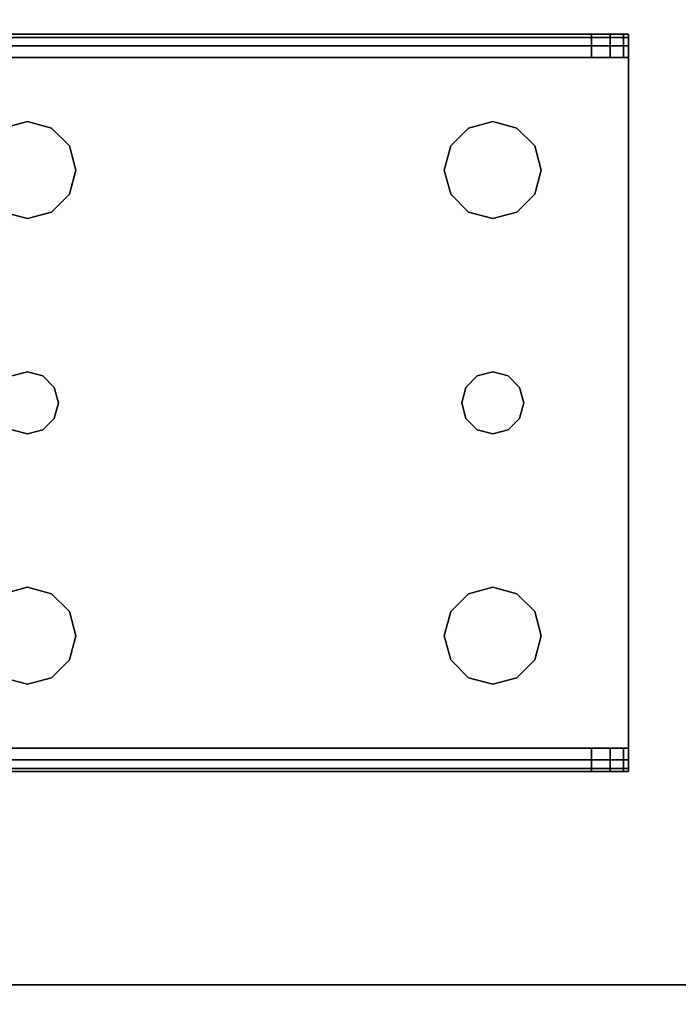
# Model space of a CAD drawing. Extents: x -165 to -57, y -88 to -16.
# Drawn here: x -163 to -161, y -35 to -32 of the extents above; entities that cross this region are included whole.
import ezdxf

# ---------------------------------------------------------------- set-up
doc = ezdxf.new("R2010")
doc.units = 0
doc.header["$LTSCALE"] = 96
doc.header["$MEASUREMENT"] = 0
for name, color, linetype in [('AFUST-3-LGPT1', 7, 'Continuous'), ('AFUST-3-SHLM', 7, 'Continuous'), ('AFUST-3-TPLM', 7, 'Continuous'), ('AFUWK-3-TPLM', 7, 'Continuous'), ('MAIN_FURN', 7, 'Continuous')]:
    doc.layers.add(name, color=color, linetype=linetype)

# ---------------------------------------------------------------- blocks, each defined once
blk = doc.blocks.new('ZN602022BCSCFL3')
at = {"layer": 'AFUST-3-LGPT1', "color": 30, "linetype": 'Continuous'}
for points, invisible_edges in [([(1.375, -16.1875, 3.625), (3.9436, -16.2625, 3.7501), (3.9436, -16.1875, 3.7501)], 1), ([(1.375, -16.2625, 3.625), (3.9436, -16.2625, 3.7501), (1.375, -16.1875, 3.625)], 2), ([(4.0625, -16.1875, 3.925), (4.0625, -16.1975, 3.9625), (1.375, -16.1975, 3.9625)], 12), ([(1.375, -16.1875, 3.925), (4.0625, -16.1875, 3.925), (1.375, -16.1975, 3.9625)], 2), ([(1.375, -16.1875, 3.925), (4.0625, -16.1875, 3.875), (4.0625, -16.1875, 3.925)], 1), ([(3.9436, -16.1875, 3.7501), (4.0625, -16.1875, 3.875), (1.375, -16.1875, 3.925)], 15), ([(1.375, -16.1875, 3.625), (3.9436, -16.1875, 3.7501), (1.375, -16.1875, 3.925)], 2), ([(4.0625, -16.1975, 3.9625), (4.0625, -16.225, 3.99), (1.375, -16.225, 3.99)], 12), ([(1.375, -16.1975, 3.9625), (4.0625, -16.1975, 3.9625), (1.375, -16.225, 3.99)], 2), ([(3.9436, -16.2625, 3.7501), (4.0035, -16.1875, 3.7688), (3.9436, -16.1875, 3.7501)], 1), ([(4.0035, -16.2625, 3.7688), (4.0035, -16.1875, 3.7688), (3.9436, -16.2625, 3.7501)], 2), ([(3.9436, -16.1875, 3.7501), (4.0468, -16.1875, 3.8143), (4.0625, -16.1875, 3.875)], 13), ([(4.0035, -16.1875, 3.7688), (4.0468, -16.1875, 3.8143), (3.9436, -16.1875, 3.7501)], 2), ([(4.0468, -16.1875, 3.8143), (4.0035, -16.1875, 3.7688), (4.0035, -16.2625, 3.7688)], 12), ([(4.0468, -16.2625, 3.8143), (4.0468, -16.1875, 3.8143), (4.0035, -16.2625, 3.7688)], 2), ([(4.0625, -16.1875, 3.875), (4.0468, -16.1875, 3.8143), (4.0468, -16.2625, 3.8143)], 12), ([(4.0625, -16.2625, 3.875), (4.0625, -16.1875, 3.875), (4.0468, -16.2625, 3.8143)], 2), ([(4.0625, -16.1875, 3.925), (4.0625, -16.2625, 3.925), (4.0625, -16.1975, 3.9625)], 3), ([(4.0625, -16.2625, 3.875), (4.0625, -16.2625, 3.925), (4.0625, -16.1875, 3.925)], 14), ([(4.0625, -16.1875, 3.875), (4.0625, -16.2625, 3.875), (4.0625, -16.1875, 3.925)], 2), ([(4.0625, -16.1975, 3.9625), (4.0625, -16.2625, 3.925), (4.0625, -16.225, 3.99)], 3), ([(1.375, -16.2625, 4), (4.0625, -16.225, 3.99), (4.0625, -16.2625, 4)], 1), ([(1.375, -16.225, 3.99), (4.0625, -16.225, 3.99), (1.375, -16.2625, 4)], 2), ([(4.0625, -16.225, 3.99), (4.0625, -16.2625, 3.925), (4.0625, -16.2625, 4)], 3), ([(4.0625, -16.2625, 4), (2.125, -16.4688, 4), (1.375, -16.2625, 4)], 3), ([(2.125, -16.4688, 4), (2.0469, -16.4897, 4), (1.375, -16.2625, 4)], 14), ([(1.375, -16.2625, 3.925), (4.0625, -16.2625, 3.925), (3.9436, -16.2625, 3.7501)], 14), ([(1.375, -16.2625, 3.625), (1.375, -16.2625, 3.925), (3.9436, -16.2625, 3.7501)], 2), ([(2.125, -16.4688, 3.925), (1.375, -16.2625, 3.925), (2.0469, -16.4897, 3.925)], 3), ([(4.0625, -16.2625, 3.925), (1.375, -16.2625, 3.925), (2.125, -16.4688, 3.925)], 14), ([(2.2031, -16.4897, 4), (2.125, -16.4688, 4), (4.0625, -16.2625, 4)], 14), ([(2.2031, -16.4897, 3.925), (4.0625, -16.2625, 3.925), (2.125, -16.4688, 3.925)], 3), ([(3.5469, -16.4897, 4), (2.2031, -16.4897, 4), (4.0625, -16.2625, 4)], 15), ([(2.2031, -16.4897, 3.925), (3.5469, -16.4897, 3.925), (4.0625, -16.2625, 3.925)], 15), ([(4.0625, -16.2625, 4), (3.625, -16.4688, 4), (3.5469, -16.4897, 4)], 13), ([(3.5469, -16.4897, 3.925), (3.625, -16.4688, 3.925), (4.0625, -16.2625, 3.925)], 14), ([(3.7031, -16.4897, 4), (3.625, -16.4688, 4), (4.0625, -16.2625, 4)], 14), ([(4.0625, -16.2625, 3.925), (3.625, -16.4688, 3.925), (3.7031, -16.4897, 3.925)], 13), ([(3.7603, -16.5469, 4), (3.7031, -16.4897, 4), (4.0625, -16.2625, 4)], 14), ([(3.7031, -16.4897, 3.925), (3.7603, -16.5469, 3.925), (4.0625, -16.2625, 3.925)], 14), ([(4.0625, -18.4875, 4), (3.725, -17.375, 4), (4.0625, -16.2625, 4)], 3), ([(3.725, -17.375, 4), (3.7603, -16.7031, 4), (4.0625, -16.2625, 4)], 15), ([(4.0625, -16.2625, 3.925), (3.7603, -16.7031, 3.925), (3.725, -17.375, 3.925)], 15), ([(4.0625, -18.4875, 3.925), (4.0625, -16.2625, 3.925), (3.725, -17.375, 3.925)], 14), ([(4.0625, -16.2625, 4), (3.7812, -16.625, 4), (3.7603, -16.5469, 4)], 13), ([(3.7603, -16.7031, 4), (3.7812, -16.625, 4), (4.0625, -16.2625, 4)], 14), ([(4.0625, -16.2625, 3.925), (3.7812, -16.625, 3.925), (3.7603, -16.7031, 3.925)], 13), ([(3.7603, -16.5469, 3.925), (3.7812, -16.625, 3.925), (4.0625, -16.2625, 3.925)], 14), ([(3.9436, -16.2625, 3.7501), (4.0625, -16.2625, 3.925), (4.0625, -16.2625, 3.875)], 13), ([(3.9436, -16.2625, 3.7501), (4.0468, -16.2625, 3.8143), (4.0035, -16.2625, 3.7688)], 1), ([(4.0625, -16.2625, 3.875), (4.0468, -16.2625, 3.8143), (3.9436, -16.2625, 3.7501)], 14), ([(4.0625, -18.4875, 3.925), (4.0625, -18.4875, 4), (4.0625, -16.2625, 4)], 13), ([(4.0625, -16.2625, 4), (4.0625, -16.2625, 3.925), (4.0625, -18.4875, 3.925)], 13), ([(2.125, -16.4688, 4), (2.0469, -16.4897, 3.925), (2.0469, -16.4897, 4)], 1), ([(2.125, -16.4688, 3.925), (2.0469, -16.4897, 3.925), (2.125, -16.4688, 4)], 2), ([(2.2031, -16.4897, 4), (2.125, -16.4688, 3.925), (2.125, -16.4688, 4)], 1), ([(2.2031, -16.4897, 3.925), (2.125, -16.4688, 3.925), (2.2031, -16.4897, 4)], 2), ([(2.2603, -16.5469, 4), (2.2031, -16.4897, 4), (3.5469, -16.4897, 4)], 14), ([(2.2603, -16.5469, 3.925), (3.5469, -16.4897, 3.925), (2.2031, -16.4897, 3.925)], 3), ([(2.2603, -16.5469, 4), (2.2031, -16.4897, 3.925), (2.2031, -16.4897, 4)], 1), ([(2.2603, -16.5469, 3.925), (2.2031, -16.4897, 3.925), (2.2603, -16.5469, 4)], 2), ([(3.4897, -16.5469, 4), (2.2603, -16.5469, 4), (3.5469, -16.4897, 4)], 3), ([(3.4897, -16.5469, 3.925), (3.5469, -16.4897, 3.925), (2.2603, -16.5469, 3.925)], 14), ([(3.5469, -16.4897, 4), (3.4897, -16.5469, 3.925), (3.4897, -16.5469, 4)], 1), ([(3.5469, -16.4897, 3.925), (3.4897, -16.5469, 3.925), (3.5469, -16.4897, 4)], 2), ([(3.625, -16.4688, 4), (3.5469, -16.4897, 3.925), (3.5469, -16.4897, 4)], 1), ([(3.625, -16.4688, 3.925), (3.5469, -16.4897, 3.925), (3.625, -16.4688, 4)], 2), ([(3.7031, -16.4897, 4), (3.625, -16.4688, 3.925), (3.625, -16.4688, 4)], 1), ([(3.7031, -16.4897, 3.925), (3.625, -16.4688, 3.925), (3.7031, -16.4897, 4)], 2), ([(3.7603, -16.5469, 4), (3.7031, -16.4897, 3.925), (3.7031, -16.4897, 4)], 1), ([(3.7603, -16.5469, 3.925), (3.7031, -16.4897, 3.925), (3.7603, -16.5469, 4)], 2), ([(2.2813, -16.625, 4), (2.2603, -16.5469, 4), (3.4897, -16.5469, 4)], 14), ([(2.2813, -16.625, 3.925), (3.4897, -16.5469, 3.925), (2.2603, -16.5469, 3.925)], 3), ([(2.2813, -16.625, 4), (2.2603, -16.5469, 3.925), (2.2603, -16.5469, 4)], 1), ([(2.2813, -16.625, 3.925), (2.2603, -16.5469, 3.925), (2.2813, -16.625, 4)], 2), ([(3.4688, -16.625, 4), (2.2813, -16.625, 4), (3.4897, -16.5469, 4)], 3), ([(3.4688, -16.625, 3.925), (3.4897, -16.5469, 3.925), (2.2813, -16.625, 3.925)], 14), ([(3.4897, -16.5469, 4), (3.4688, -16.625, 3.925), (3.4688, -16.625, 4)], 1), ([(3.4897, -16.5469, 3.925), (3.4688, -16.625, 3.925), (3.4897, -16.5469, 4)], 2), ([(3.7812, -16.625, 4), (3.7603, -16.5469, 3.925), (3.7603, -16.5469, 4)], 1), ([(3.7812, -16.625, 3.925), (3.7603, -16.5469, 3.925), (3.7812, -16.625, 4)], 2), ([(2.2603, -16.7031, 4), (2.2813, -16.625, 4), (3.4897, -16.7031, 4)], 14), ([(2.2813, -16.625, 3.925), (2.2603, -16.7031, 3.925), (3.4897, -16.7031, 3.925)], 14), ([(2.2603, -16.7031, 4), (2.2813, -16.625, 3.925), (2.2813, -16.625, 4)], 1), ([(2.2603, -16.7031, 3.925), (2.2813, -16.625, 3.925), (2.2603, -16.7031, 4)], 2), ([(3.4897, -16.7031, 4), (2.2813, -16.625, 4), (3.4688, -16.625, 4)], 3), ([(3.4897, -16.7031, 3.925), (3.4688, -16.625, 3.925), (2.2813, -16.625, 3.925)], 14), ([(3.4688, -16.625, 4), (3.4897, -16.7031, 3.925), (3.4897, -16.7031, 4)], 1), ([(3.4688, -16.625, 3.925), (3.4897, -16.7031, 3.925), (3.4688, -16.625, 4)], 2), ([(3.7603, -16.7031, 4), (3.7812, -16.625, 3.925), (3.7812, -16.625, 4)], 1), ([(3.7603, -16.7031, 3.925), (3.7812, -16.625, 3.925), (3.7603, -16.7031, 4)], 2), ([(2.2031, -16.7603, 4), (2.2603, -16.7031, 4), (2.2116, -17.325, 4)], 14), ([(2.2031, -16.7603, 3.925), (2.2116, -17.325, 3.925), (2.2603, -16.7031, 3.925)], 3), ([(2.2031, -16.7603, 4), (2.2603, -16.7031, 3.925), (2.2603, -16.7031, 4)], 1), ([(2.2031, -16.7603, 3.925), (2.2603, -16.7031, 3.925), (2.2031, -16.7603, 4)], 2), ([(2.2116, -17.325, 4), (2.2603, -16.7031, 4), (3.4897, -16.7031, 4)], 15), ([(2.2116, -17.325, 4), (3.4897, -16.7031, 4), (3.5384, -17.325, 4)], 15), ([(2.2116, -17.325, 3.925), (3.5384, -17.325, 3.925), (2.2603, -16.7031, 3.925)], 15), ([(2.2603, -16.7031, 3.925), (3.5384, -17.325, 3.925), (3.4897, -16.7031, 3.925)], 15), ([(3.4897, -16.7031, 4), (3.5469, -16.7603, 4), (3.5384, -17.325, 4)], 14), ([(3.4897, -16.7031, 3.925), (3.5384, -17.325, 3.925), (3.5469, -16.7603, 3.925)], 3), ([(3.4897, -16.7031, 4), (3.5469, -16.7603, 3.925), (3.5469, -16.7603, 4)], 1), ([(3.4897, -16.7031, 3.925), (3.5469, -16.7603, 3.925), (3.4897, -16.7031, 4)], 2), ([(3.7031, -16.7603, 4), (3.7603, -16.7031, 4), (3.7116, -17.325, 4)], 14), ([(3.7603, -16.7031, 3.925), (3.7031, -16.7603, 3.925), (3.7116, -17.325, 3.925)], 14), ([(3.7031, -16.7603, 4), (3.7603, -16.7031, 3.925), (3.7603, -16.7031, 4)], 1), ([(3.7031, -16.7603, 3.925), (3.7603, -16.7031, 3.925), (3.7031, -16.7603, 4)], 2), ([(3.7116, -17.325, 4), (3.7603, -16.7031, 4), (3.725, -17.375, 4)], 3), ([(3.725, -17.375, 3.925), (3.7603, -16.7031, 3.925), (3.7116, -17.325, 3.925)], 3), ([(2.0469, -16.7603, 3.925), (2.075, -17.2884, 3.925), (2.125, -16.7812, 3.925)], 3), ([(2.0469, -16.7603, 4), (2.125, -16.7812, 4), (2.075, -17.2884, 4)], 14), ([(2.0469, -16.7603, 4), (2.125, -16.7812, 3.925), (2.125, -16.7812, 4)], 1), ([(2.0469, -16.7603, 3.925), (2.125, -16.7812, 3.925), (2.0469, -16.7603, 4)], 2), ([(2.125, -16.7812, 4), (2.2031, -16.7603, 4), (2.175, -17.2884, 4)], 14), ([(2.125, -16.7812, 3.925), (2.175, -17.2884, 3.925), (2.2031, -16.7603, 3.925)], 3), ([(2.125, -16.7812, 4), (2.2031, -16.7603, 3.925), (2.2031, -16.7603, 4)], 1), ([(2.125, -16.7812, 3.925), (2.2031, -16.7603, 3.925), (2.125, -16.7812, 4)], 2), ([(2.175, -17.2884, 4), (2.2031, -16.7603, 4), (2.2116, -17.325, 4)], 3), ([(2.175, -17.2884, 3.925), (2.2116, -17.325, 3.925), (2.2031, -16.7603, 3.925)], 14), ([(3.5384, -17.325, 4), (3.5469, -16.7603, 4), (3.575, -17.2884, 4)], 3), ([(3.575, -17.2884, 3.925), (3.5469, -16.7603, 3.925), (3.5384, -17.325, 3.925)], 3), ([(3.5469, -16.7603, 4), (3.625, -16.7812, 4), (3.575, -17.2884, 4)], 14), ([(3.625, -16.7812, 3.925), (3.5469, -16.7603, 3.925), (3.575, -17.2884, 3.925)], 14), ([(3.5469, -16.7603, 4), (3.625, -16.7812, 3.925), (3.625, -16.7812, 4)], 1), ([(3.5469, -16.7603, 3.925), (3.625, -16.7812, 3.925), (3.5469, -16.7603, 4)], 2), ([(3.625, -16.7812, 4), (3.7031, -16.7603, 4), (3.675, -17.2884, 4)], 14), ([(3.7031, -16.7603, 3.925), (3.625, -16.7812, 3.925), (3.675, -17.2884, 3.925)], 14), ([(3.625, -16.7812, 4), (3.7031, -16.7603, 3.925), (3.7031, -16.7603, 4)], 1), ([(3.625, -16.7812, 3.925), (3.7031, -16.7603, 3.925), (3.625, -16.7812, 4)], 2), ([(3.675, -17.2884, 4), (3.7031, -16.7603, 4), (3.7116, -17.325, 4)], 3), ([(3.7116, -17.325, 3.925), (3.7031, -16.7603, 3.925), (3.675, -17.2884, 3.925)], 3), ([(2.075, -17.2884, 3.925), (2.125, -17.275, 3.925), (2.125, -16.7812, 3.925)], 14), ([(2.075, -17.2884, 4), (2.125, -16.7812, 4), (2.125, -17.275, 4)], 3), ([(2.125, -16.7812, 3.925), (2.125, -17.275, 3.925), (2.175, -17.2884, 3.925)], 13), ([(2.125, -17.275, 4), (2.125, -16.7812, 4), (2.175, -17.2884, 4)], 3), ([(3.575, -17.2884, 4), (3.625, -16.7812, 4), (3.625, -17.275, 4)], 3), ([(3.625, -17.275, 3.925), (3.625, -16.7812, 3.925), (3.575, -17.2884, 3.925)], 3), ([(3.625, -17.275, 4), (3.625, -16.7812, 4), (3.675, -17.2884, 4)], 3), ([(3.675, -17.2884, 3.925), (3.625, -16.7812, 3.925), (3.625, -17.275, 3.925)], 3), ([(2.125, -17.275, 4), (2.075, -17.2884, 3.925), (2.075, -17.2884, 4)], 1), ([(2.125, -17.275, 3.925), (2.075, -17.2884, 3.925), (2.125, -17.275, 4)], 2), ([(2.175, -17.2884, 4), (2.125, -17.275, 3.925), (2.125, -17.275, 4)], 1), ([(2.175, -17.2884, 3.925), (2.125, -17.275, 3.925), (2.175, -17.2884, 4)], 2), ([(3.625, -17.275, 4), (3.575, -17.2884, 3.925), (3.575, -17.2884, 4)], 1), ([(3.625, -17.275, 3.925), (3.575, -17.2884, 3.925), (3.625, -17.275, 4)], 2), ([(3.675, -17.2884, 4), (3.625, -17.275, 3.925), (3.625, -17.275, 4)], 1), ([(3.675, -17.2884, 3.925), (3.625, -17.275, 3.925), (3.675, -17.2884, 4)], 2), ([(2.2116, -17.325, 4), (2.175, -17.2884, 3.925), (2.175, -17.2884, 4)], 1), ([(2.2116, -17.325, 3.925), (2.175, -17.2884, 3.925), (2.2116, -17.325, 4)], 2), ([(3.575, -17.2884, 4), (3.5384, -17.325, 3.925), (3.5384, -17.325, 4)], 1), ([(3.575, -17.2884, 3.925), (3.5384, -17.325, 3.925), (3.575, -17.2884, 4)], 2), ([(3.7116, -17.325, 4), (3.675, -17.2884, 3.925), (3.675, -17.2884, 4)], 1), ([(3.7116, -17.325, 3.925), (3.675, -17.2884, 3.925), (3.7116, -17.325, 4)], 2), ([(2.2116, -17.325, 4), (3.5384, -17.325, 4), (2.225, -17.375, 4)], 3), ([(3.525, -17.375, 3.925), (3.5384, -17.325, 3.925), (2.2116, -17.325, 3.925)], 14), ([(2.225, -17.375, 3.925), (3.525, -17.375, 3.925), (2.2116, -17.325, 3.925)], 3), ([(2.225, -17.375, 4), (2.2116, -17.325, 3.925), (2.2116, -17.325, 4)], 1), ([(2.225, -17.375, 3.925), (2.2116, -17.325, 3.925), (2.225, -17.375, 4)], 2), ([(3.5384, -17.325, 4), (3.525, -17.375, 4), (2.225, -17.375, 4)], 14), ([(3.5384, -17.325, 4), (3.525, -17.375, 3.925), (3.525, -17.375, 4)], 1), ([(3.5384, -17.325, 3.925), (3.525, -17.375, 3.925), (3.5384, -17.325, 4)], 2), ([(3.725, -17.375, 4), (3.7116, -17.325, 3.925), (3.7116, -17.325, 4)], 1), ([(3.725, -17.375, 3.925), (3.7116, -17.325, 3.925), (3.725, -17.375, 4)], 2), ([(3.525, -17.375, 4), (3.5384, -17.425, 4), (2.2116, -17.425, 4)], 14), ([(2.225, -17.375, 4), (3.525, -17.375, 4), (2.2116, -17.425, 4)], 3), ([(2.2116, -17.425, 3.925), (3.5384, -17.425, 3.925), (2.225, -17.375, 3.925)], 3), ([(2.2116, -17.425, 4), (2.225, -17.375, 3.925), (2.225, -17.375, 4)], 1), ([(2.2116, -17.425, 3.925), (2.225, -17.375, 3.925), (2.2116, -17.425, 4)], 2), ([(3.5384, -17.425, 3.925), (3.525, -17.375, 3.925), (2.225, -17.375, 3.925)], 14), ([(3.525, -17.375, 4), (3.5384, -17.425, 3.925), (3.5384, -17.425, 4)], 1), ([(3.525, -17.375, 3.925), (3.5384, -17.425, 3.925), (3.525, -17.375, 4)], 2), ([(3.7603, -18.0469, 4), (3.7116, -17.425, 4), (3.725, -17.375, 4)], 13), ([(3.725, -17.375, 3.925), (3.7116, -17.425, 3.925), (3.7603, -18.0469, 3.925)], 14), ([(3.7116, -17.425, 4), (3.725, -17.375, 3.925), (3.725, -17.375, 4)], 1), ([(3.7116, -17.425, 3.925), (3.725, -17.375, 3.925), (3.7116, -17.425, 4)], 2), ([(3.7603, -18.0469, 4), (3.725, -17.375, 4), (4.0625, -18.4875, 4)], 15), ([(4.0625, -18.4875, 3.925), (3.725, -17.375, 3.925), (3.7603, -18.0469, 3.925)], 15), ([(2.175, -17.4616, 4), (2.2116, -17.425, 4), (2.2031, -17.9897, 4)], 14), ([(2.2116, -17.425, 3.925), (2.175, -17.4616, 3.925), (2.2031, -17.9897, 3.925)], 14), ([(2.175, -17.4616, 4), (2.2116, -17.425, 3.925), (2.2116, -17.425, 4)], 1), ([(2.175, -17.4616, 3.925), (2.2116, -17.425, 3.925), (2.175, -17.4616, 4)], 2), ([(2.2031, -17.9897, 4), (2.2116, -17.425, 4), (2.2603, -18.0469, 4)], 3), ([(2.2603, -18.0469, 3.925), (2.2116, -17.425, 3.925), (2.2031, -17.9897, 3.925)], 3), ([(2.2116, -17.425, 4), (3.5384, -17.425, 4), (2.2603, -18.0469, 4)], 15), ([(3.4897, -18.0469, 3.925), (3.5384, -17.425, 3.925), (2.2116, -17.425, 3.925)], 15), ([(2.2603, -18.0469, 3.925), (3.4897, -18.0469, 3.925), (2.2116, -17.425, 3.925)], 15), ([(2.2603, -18.0469, 4), (3.5384, -17.425, 4), (3.4897, -18.0469, 4)], 15), ([(3.4897, -18.0469, 4), (3.5384, -17.425, 4), (3.5469, -17.9897, 4)], 3), ([(3.5469, -17.9897, 3.925), (3.5384, -17.425, 3.925), (3.4897, -18.0469, 3.925)], 3), ([(3.5384, -17.425, 4), (3.575, -17.4616, 4), (3.5469, -17.9897, 4)], 14), ([(3.575, -17.4616, 3.925), (3.5384, -17.425, 3.925), (3.5469, -17.9897, 3.925)], 14), ([(3.5384, -17.425, 4), (3.575, -17.4616, 3.925), (3.575, -17.4616, 4)], 1), ([(3.5384, -17.425, 3.925), (3.575, -17.4616, 3.925), (3.5384, -17.425, 4)], 2), ([(3.675, -17.4616, 4), (3.7116, -17.425, 4), (3.7031, -17.9897, 4)], 14), ([(3.7116, -17.425, 3.925), (3.675, -17.4616, 3.925), (3.7031, -17.9897, 3.925)], 14), ([(3.675, -17.4616, 4), (3.7116, -17.425, 3.925), (3.7116, -17.425, 4)], 1), ([(3.675, -17.4616, 3.925), (3.7116, -17.425, 3.925), (3.675, -17.4616, 4)], 2), ([(3.7031, -17.9897, 4), (3.7116, -17.425, 4), (3.7603, -18.0469, 4)], 3), ([(3.7603, -18.0469, 3.925), (3.7116, -17.425, 3.925), (3.7031, -17.9897, 3.925)], 3), ([(2.0469, -17.9897, 4), (2.075, -17.4616, 4), (2.125, -17.9688, 4)], 3), ([(2.125, -17.9688, 3.925), (2.075, -17.4616, 3.925), (2.0469, -17.9897, 3.925)], 3), ([(2.075, -17.4616, 4), (2.125, -17.475, 4), (2.125, -17.9688, 4)], 14), ([(2.125, -17.475, 3.925), (2.075, -17.4616, 3.925), (2.125, -17.9688, 3.925)], 14), ([(2.075, -17.4616, 4), (2.125, -17.475, 3.925), (2.125, -17.475, 4)], 1), ([(2.075, -17.4616, 3.925), (2.125, -17.475, 3.925), (2.075, -17.4616, 4)], 2), ([(2.125, -17.9688, 4), (2.175, -17.4616, 4), (2.2031, -17.9897, 4)], 3), ([(2.125, -17.475, 4), (2.175, -17.4616, 4), (2.125, -17.9688, 4)], 14), ([(2.175, -17.4616, 3.925), (2.125, -17.475, 3.925), (2.125, -17.9688, 3.925)], 14), ([(2.2031, -17.9897, 3.925), (2.175, -17.4616, 3.925), (2.125, -17.9688, 3.925)], 3), ([(2.125, -17.475, 4), (2.175, -17.4616, 3.925), (2.175, -17.4616, 4)], 1), ([(2.125, -17.475, 3.925), (2.175, -17.4616, 3.925), (2.125, -17.475, 4)], 2), ([(3.5469, -17.9897, 4), (3.575, -17.4616, 4), (3.625, -17.9688, 4)], 3), ([(3.625, -17.9688, 3.925), (3.575, -17.4616, 3.925), (3.5469, -17.9897, 3.925)], 3), ([(3.575, -17.4616, 4), (3.625, -17.475, 4), (3.625, -17.9688, 4)], 14), ([(3.625, -17.475, 3.925), (3.575, -17.4616, 3.925), (3.625, -17.9688, 3.925)], 14), ([(3.575, -17.4616, 4), (3.625, -17.475, 3.925), (3.625, -17.475, 4)], 1), ([(3.575, -17.4616, 3.925), (3.625, -17.475, 3.925), (3.575, -17.4616, 4)], 2), ([(3.625, -17.9688, 4), (3.675, -17.4616, 4), (3.7031, -17.9897, 4)], 3), ([(3.625, -17.475, 4), (3.675, -17.4616, 4), (3.625, -17.9688, 4)], 14), ([(3.675, -17.4616, 3.925), (3.625, -17.475, 3.925), (3.625, -17.9688, 3.925)], 14), ([(3.7031, -17.9897, 3.925), (3.675, -17.4616, 3.925), (3.625, -17.9688, 3.925)], 3), ([(3.625, -17.475, 4), (3.675, -17.4616, 3.925), (3.675, -17.4616, 4)], 1), ([(3.625, -17.475, 3.925), (3.675, -17.4616, 3.925), (3.625, -17.475, 4)], 2), ([(2.125, -17.9688, 4), (2.0469, -17.9897, 3.925), (2.0469, -17.9897, 4)], 1), ([(2.125, -17.9688, 3.925), (2.0469, -17.9897, 3.925), (2.125, -17.9688, 4)], 2), ([(2.2031, -17.9897, 4), (2.125, -17.9688, 3.925), (2.125, -17.9688, 4)], 1), ([(2.2031, -17.9897, 3.925), (2.125, -17.9688, 3.925), (2.2031, -17.9897, 4)], 2), ([(3.625, -17.9688, 4), (3.5469, -17.9897, 3.925), (3.5469, -17.9897, 4)], 1), ([(3.625, -17.9688, 3.925), (3.5469, -17.9897, 3.925), (3.625, -17.9688, 4)], 2), ([(3.7031, -17.9897, 4), (3.625, -17.9688, 3.925), (3.625, -17.9688, 4)], 1), ([(3.7031, -17.9897, 3.925), (3.625, -17.9688, 3.925), (3.7031, -17.9897, 4)], 2), ([(2.2603, -18.0469, 4), (2.2031, -17.9897, 3.925), (2.2031, -17.9897, 4)], 1), ([(2.2603, -18.0469, 3.925), (2.2031, -17.9897, 3.925), (2.2603, -18.0469, 4)], 2), ([(3.5469, -17.9897, 4), (3.4897, -18.0469, 3.925), (3.4897, -18.0469, 4)], 1), ([(3.5469, -17.9897, 3.925), (3.4897, -18.0469, 3.925), (3.5469, -17.9897, 4)], 2), ([(3.7603, -18.0469, 4), (3.7031, -17.9897, 3.925), (3.7031, -17.9897, 4)], 1), ([(3.7603, -18.0469, 3.925), (3.7031, -17.9897, 3.925), (3.7603, -18.0469, 4)], 2), ([(2.2813, -18.125, 4), (2.2603, -18.0469, 4), (3.4897, -18.0469, 4)], 14), ([(2.2813, -18.125, 3.925), (3.4897, -18.0469, 3.925), (2.2603, -18.0469, 3.925)], 3), ([(2.2813, -18.125, 4), (2.2603, -18.0469, 3.925), (2.2603, -18.0469, 4)], 1), ([(2.2813, -18.125, 3.925), (2.2603, -18.0469, 3.925), (2.2813, -18.125, 4)], 2), ([(3.4897, -18.0469, 4), (3.4688, -18.125, 4), (2.2813, -18.125, 4)], 14), ([(3.4688, -18.125, 3.925), (3.4897, -18.0469, 3.925), (2.2813, -18.125, 3.925)], 14), ([(3.4897, -18.0469, 4), (3.4688, -18.125, 3.925), (3.4688, -18.125, 4)], 1), ([(3.4897, -18.0469, 3.925), (3.4688, -18.125, 3.925), (3.4897, -18.0469, 4)], 2), ([(3.7812, -18.125, 4), (3.7603, -18.0469, 4), (4.0625, -18.4875, 4)], 14), ([(3.7603, -18.0469, 3.925), (3.7812, -18.125, 3.925), (4.0625, -18.4875, 3.925)], 14), ([(3.7812, -18.125, 4), (3.7603, -18.0469, 3.925), (3.7603, -18.0469, 4)], 1), ([(3.7812, -18.125, 3.925), (3.7603, -18.0469, 3.925), (3.7812, -18.125, 4)], 2), ([(2.2813, -18.125, 4), (3.4897, -18.2031, 4), (2.2603, -18.2031, 4)], 3), ([(2.2603, -18.2031, 3.925), (3.4897, -18.2031, 3.925), (2.2813, -18.125, 3.925)], 3), ([(2.2603, -18.2031, 4), (2.2813, -18.125, 3.925), (2.2813, -18.125, 4)], 1), ([(2.2603, -18.2031, 3.925), (2.2813, -18.125, 3.925), (2.2603, -18.2031, 4)], 2), ([(3.4688, -18.125, 4), (3.4897, -18.2031, 4), (2.2813, -18.125, 4)], 14), ([(3.4897, -18.2031, 3.925), (3.4688, -18.125, 3.925), (2.2813, -18.125, 3.925)], 14), ([(3.4688, -18.125, 4), (3.4897, -18.2031, 3.925), (3.4897, -18.2031, 4)], 1), ([(3.4688, -18.125, 3.925), (3.4897, -18.2031, 3.925), (3.4688, -18.125, 4)], 2), ([(4.0625, -18.4875, 4), (3.7603, -18.2031, 4), (3.7812, -18.125, 4)], 13), ([(4.0625, -18.4875, 3.925), (3.7812, -18.125, 3.925), (3.7603, -18.2031, 3.925)], 13), ([(3.7603, -18.2031, 4), (3.7812, -18.125, 3.925), (3.7812, -18.125, 4)], 1), ([(3.7603, -18.2031, 3.925), (3.7812, -18.125, 3.925), (3.7603, -18.2031, 4)], 2), ([(2.2603, -18.2031, 4), (3.5469, -18.2603, 4), (2.2031, -18.2603, 4)], 3), ([(2.2031, -18.2603, 3.925), (3.5469, -18.2603, 3.925), (2.2603, -18.2031, 3.925)], 3), ([(2.2031, -18.2603, 4), (2.2603, -18.2031, 3.925), (2.2603, -18.2031, 4)], 1), ([(2.2031, -18.2603, 3.925), (2.2603, -18.2031, 3.925), (2.2031, -18.2603, 4)], 2), ([(3.4897, -18.2031, 4), (3.5469, -18.2603, 4), (2.2603, -18.2031, 4)], 14), ([(3.5469, -18.2603, 3.925), (3.4897, -18.2031, 3.925), (2.2603, -18.2031, 3.925)], 14), ([(3.4897, -18.2031, 4), (3.5469, -18.2603, 3.925), (3.5469, -18.2603, 4)], 1), ([(3.4897, -18.2031, 3.925), (3.5469, -18.2603, 3.925), (3.4897, -18.2031, 4)], 2), ([(3.7031, -18.2603, 4), (3.7603, -18.2031, 4), (4.0625, -18.4875, 4)], 14), ([(3.7603, -18.2031, 3.925), (3.7031, -18.2603, 3.925), (4.0625, -18.4875, 3.925)], 14), ([(3.7031, -18.2603, 4), (3.7603, -18.2031, 3.925), (3.7603, -18.2031, 4)], 1), ([(3.7031, -18.2603, 3.925), (3.7603, -18.2031, 3.925), (3.7031, -18.2603, 4)], 2), ([(2.0469, -18.2603, 4), (2.125, -18.2812, 4), (1.375, -18.4875, 4)], 14), ([(2.0469, -18.2603, 3.925), (1.375, -18.4875, 3.925), (2.125, -18.2812, 3.925)], 3), ([(2.0469, -18.2603, 4), (2.125, -18.2812, 3.925), (2.125, -18.2812, 4)], 1), ([(2.0469, -18.2603, 3.925), (2.125, -18.2812, 3.925), (2.0469, -18.2603, 4)], 2), ([(2.125, -18.2812, 4), (2.2031, -18.2603, 4), (4.0625, -18.4875, 4)], 14), ([(2.125, -18.2812, 3.925), (4.0625, -18.4875, 3.925), (2.2031, -18.2603, 3.925)], 3), ([(2.125, -18.2812, 4), (2.2031, -18.2603, 3.925), (2.2031, -18.2603, 4)], 1), ([(2.125, -18.2812, 3.925), (2.2031, -18.2603, 3.925), (2.125, -18.2812, 4)], 2), ([(2.2031, -18.2603, 4), (3.5469, -18.2603, 4), (4.0625, -18.4875, 4)], 15), ([(4.0625, -18.4875, 3.925), (3.5469, -18.2603, 3.925), (2.2031, -18.2603, 3.925)], 15), ([(4.0625, -18.4875, 4), (3.5469, -18.2603, 4), (3.625, -18.2812, 4)], 13), ([(4.0625, -18.4875, 3.925), (3.625, -18.2812, 3.925), (3.5469, -18.2603, 3.925)], 13), ([(3.5469, -18.2603, 4), (3.625, -18.2812, 3.925), (3.625, -18.2812, 4)], 1), ([(3.5469, -18.2603, 3.925), (3.625, -18.2812, 3.925), (3.5469, -18.2603, 4)], 2), ([(3.625, -18.2812, 4), (3.7031, -18.2603, 4), (4.0625, -18.4875, 4)], 14), ([(3.7031, -18.2603, 3.925), (3.625, -18.2812, 3.925), (4.0625, -18.4875, 3.925)], 14), ([(3.625, -18.2812, 4), (3.7031, -18.2603, 3.925), (3.7031, -18.2603, 4)], 1), ([(3.625, -18.2812, 3.925), (3.7031, -18.2603, 3.925), (3.625, -18.2812, 4)], 2), ([(1.375, -18.4875, 4), (2.125, -18.2812, 4), (4.0625, -18.4875, 4)], 3), ([(1.375, -18.4875, 3.925), (4.0625, -18.4875, 3.925), (2.125, -18.2812, 3.925)], 14), ([(4.0625, -18.4875, 4), (1.375, -18.525, 3.99), (1.375, -18.4875, 4)], 1), ([(4.0625, -18.525, 3.99), (1.375, -18.525, 3.99), (4.0625, -18.4875, 4)], 2), ([(3.9436, -18.4875, 3.7501), (1.375, -18.4875, 3.925), (1.375, -18.4875, 3.625)], 1), ([(4.0625, -18.4875, 3.925), (1.375, -18.4875, 3.925), (3.9436, -18.4875, 3.7501)], 14), ([(1.375, -18.4875, 3.625), (3.9436, -18.5625, 3.7501), (3.9436, -18.4875, 3.7501)], 1), ([(1.375, -18.5625, 3.625), (3.9436, -18.5625, 3.7501), (1.375, -18.4875, 3.625)], 2), ([(4.0625, -18.4875, 3.875), (4.0625, -18.4875, 3.925), (3.9436, -18.4875, 3.7501)], 14), ([(3.9436, -18.4875, 3.7501), (4.0468, -18.4875, 3.8143), (4.0625, -18.4875, 3.875)], 13), ([(4.0035, -18.4875, 3.7688), (4.0468, -18.4875, 3.8143), (3.9436, -18.4875, 3.7501)], 2), ([(3.9436, -18.5625, 3.7501), (4.0035, -18.4875, 3.7688), (3.9436, -18.4875, 3.7501)], 1), ([(4.0035, -18.5625, 3.7688), (4.0035, -18.4875, 3.7688), (3.9436, -18.5625, 3.7501)], 2), ([(4.0468, -18.4875, 3.8143), (4.0035, -18.4875, 3.7688), (4.0035, -18.5625, 3.7688)], 12), ([(4.0468, -18.5625, 3.8143), (4.0468, -18.4875, 3.8143), (4.0035, -18.5625, 3.7688)], 2), ([(4.0625, -18.4875, 3.875), (4.0468, -18.4875, 3.8143), (4.0468, -18.5625, 3.8143)], 12), ([(4.0625, -18.5625, 3.875), (4.0625, -18.4875, 3.875), (4.0468, -18.5625, 3.8143)], 2), ([(4.0625, -18.525, 3.99), (4.0625, -18.4875, 4), (4.0625, -18.4875, 3.925)], 14), ([(4.0625, -18.5525, 3.9625), (4.0625, -18.525, 3.99), (4.0625, -18.4875, 3.925)], 14), ([(4.0625, -18.4875, 3.925), (4.0625, -18.5625, 3.925), (4.0625, -18.5525, 3.9625)], 13), ([(4.0625, -18.5625, 3.875), (4.0625, -18.5625, 3.925), (4.0625, -18.4875, 3.925)], 14), ([(4.0625, -18.4875, 3.875), (4.0625, -18.5625, 3.875), (4.0625, -18.4875, 3.925)], 2), ([(1.375, -18.5525, 3.9625), (1.375, -18.525, 3.99), (4.0625, -18.525, 3.99)], 12), ([(4.0625, -18.5525, 3.9625), (1.375, -18.5525, 3.9625), (4.0625, -18.525, 3.99)], 2), ([(1.375, -18.5625, 3.925), (1.375, -18.5525, 3.9625), (4.0625, -18.5525, 3.9625)], 12), ([(4.0625, -18.5625, 3.925), (1.375, -18.5625, 3.925), (4.0625, -18.5525, 3.9625)], 2), ([(1.375, -18.5625, 3.925), (4.0625, -18.5625, 3.925), (3.9436, -18.5625, 3.7501)], 14), ([(1.375, -18.5625, 3.625), (1.375, -18.5625, 3.925), (3.9436, -18.5625, 3.7501)], 2), ([(3.9436, -18.5625, 3.7501), (4.0625, -18.5625, 3.925), (4.0625, -18.5625, 3.875)], 13), ([(3.9436, -18.5625, 3.7501), (4.0468, -18.5625, 3.8143), (4.0035, -18.5625, 3.7688)], 1), ([(4.0625, -18.5625, 3.875), (4.0468, -18.5625, 3.8143), (3.9436, -18.5625, 3.7501)], 14)]:
    blk.add_3dface(points, dxfattribs=dict(at, invisible_edges=invisible_edges))
at = {"layer": 'AFUST-3-SHLM', "color": 42, "linetype": 'Continuous'}
for points, invisible_edges in [([(59.375, -0.625, 4), (0.625, -19.25, 4), (59.375, -19.25, 4)], 1), ([(0.625, -0.625, 4), (0.625, -19.25, 4), (59.375, -0.625, 4)], 2), ([(0.625, -0.625, 4.625), (59.375, -19.25, 4.625), (0.625, -19.25, 4.625)], 1), ([(59.375, -0.625, 4.625), (59.375, -19.25, 4.625), (0.625, -0.625, 4.625)], 2), ([(30, -0.625, 12.6875), (0.625, -19.25, 12.6875), (30, -19.25, 12.6875)], 1), ([(0.625, -0.625, 12.6875), (0.625, -19.25, 12.6875), (30, -0.625, 12.6875)], 2), ([(30, -19.25, 13.3125), (0.625, -0.625, 13.3125), (30, -0.625, 13.3125)], 1), ([(0.625, -19.25, 13.3125), (0.625, -0.625, 13.3125), (30, -19.25, 13.3125)], 2), ([(0.625, -19.25, 4), (59.375, -19.25, 4.625), (59.375, -19.25, 4)], 1), ([(0.625, -19.25, 4.625), (59.375, -19.25, 4.625), (0.625, -19.25, 4)], 2), ([(30, -19.25, 13.3125), (0.625, -19.25, 12.6875), (0.625, -19.25, 13.3125)], 1), ([(30, -19.25, 12.6875), (0.625, -19.25, 12.6875), (30, -19.25, 13.3125)], 2)]:
    blk.add_3dface(points, dxfattribs=dict(at, invisible_edges=invisible_edges))
at = {"layer": 'AFUST-3-TPLM', "color": 42, "linetype": 'Continuous'}
for points, invisible_edges in [([(0, -19.25, 21.375), (60, 0, 21.375), (0, 0, 21.375)], 1), ([(60, -19.25, 21.375), (60, 0, 21.375), (0, -19.25, 21.375)], 2), ([(60, -19.25, 22), (0, 0, 22), (60, 0, 22)], 1), ([(0, -19.25, 22), (0, 0, 22), (60, -19.25, 22)], 2), ([(0, -19.25, 21.375), (60, -19.25, 22), (60, -19.25, 21.375)], 1), ([(0, -19.25, 22), (60, -19.25, 22), (0, -19.25, 21.375)], 2)]:
    blk.add_3dface(points, dxfattribs=dict(at, invisible_edges=invisible_edges))
blk = doc.blocks.new('ZN7230TP')
at = {"layer": 'AFUWK-3-TPLM', "color": 42, "linetype": 'Continuous'}
for points, invisible_edges in [([(0, -30, 1), (72, 0, 1), (72, -30, 1)], 1), ([(0, 0, 1), (72, 0, 1), (0, -30, 1)], 2), ([(0, 0), (72, -30), (72, 0)], 1), ([(0, -30), (72, -30), (0, 0)], 2)]:
    blk.add_3dface(points, dxfattribs=dict(at, invisible_edges=invisible_edges))

msp = doc.modelspace()

# ---------------------------------------------------------------- block references
at = {"layer": 'MAIN_FURN', "color": 47, "linetype": 'Continuous'}
msp.add_blockref('ZN602022BCSCFL3', (-165, -16), dxfattribs=at)
at = {"layer": 'MAIN_FURN', "color": 47, "linetype": 'Continuous', "rotation": 270}
msp.add_blockref('ZN7230TP', (-135, -16, 28), dxfattribs=at)

doc.saveas('drawing.dxf')
